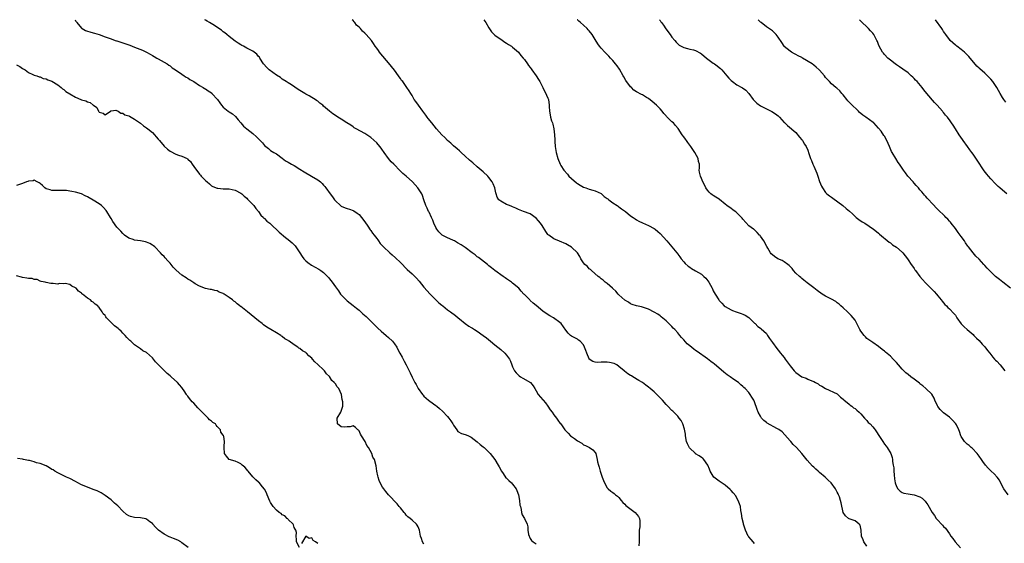
# Model space of a CAD drawing. Units: inches. Extents: x 2583000 to 2586000, y 1509000 to 1512000.
# Drawn here: x 2583964 to 2584298, y 1511823 to 1512000 of the extents above; entities that cross this region are included whole.
import ezdxf

# ---------------------------------------------------------------- set-up
doc = ezdxf.new("R2010")
doc.units = ezdxf.units.IN
doc.header["$MEASUREMENT"] = 0
doc.layers.add('LD25831509_10ft', color=100, linetype='Continuous')

msp = doc.modelspace()

# ---------------------------------------------------------------- linework, layer by layer
at = {"layer": 'LD25831509_10ft'}
for points, elevation in [([(2583982.81, 1512000), (2583983, 1511999.64), (2583983.26, 1511999.26), (2583983.39, 1511999), (2583985, 1511997.13), (2583985.19, 1511997), (2583986.38, 1511996.38), (2583987, 1511996.07), (2583987.85, 1511995.85), (2583989, 1511995.51), (2583989.45, 1511995.45), (2583991.02, 1511995.02), (2583993, 1511994.24), (2583995, 1511993.5), (2583996.41, 1511993), (2583996.86, 1511992.86), (2583997, 1511992.83), (2583999, 1511992.17), (2584001.33, 1511991.33), (2584003, 1511990.69), (2584005.64, 1511989.64), (2584006.96, 1511989), (2584008.29, 1511988.29), (2584009, 1511987.86), (2584009.56, 1511987.56), (2584010.56, 1511987), (2584011, 1511986.72), (2584014.03, 1511985), (2584014.6, 1511984.6), (2584015, 1511984.35), (2584015.73, 1511983.73), (2584016.89, 1511983), (2584019, 1511981.48), (2584019.76, 1511981), (2584020.5, 1511980.5), (2584021, 1511980.24), (2584021.71, 1511979.71), (2584023, 1511979.03), (2584025, 1511977.68), (2584026.17, 1511977), (2584026.64, 1511976.64), (2584027, 1511976.51), (2584027.85, 1511975.85), (2584029, 1511975.16), (2584029.09, 1511975.09), (2584029.2, 1511975), (2584031.04, 1511973), (2584031.82, 1511971.82), (2584032.45, 1511971), (2584033, 1511970.37), (2584034.66, 1511969), (2584035, 1511968.75), (2584036.09, 1511968.09), (2584037.15, 1511967.15), (2584038.1, 1511966.1), (2584039, 1511965.04), (2584039.91, 1511963.91), (2584040.96, 1511963), (2584043, 1511961.4), (2584044.28, 1511960.28), (2584045, 1511959.58), (2584045.3, 1511959.3), (2584046.27, 1511958.27), (2584047, 1511957.34), (2584047.38, 1511957), (2584048.3, 1511956.3), (2584049, 1511955.71), (2584050.13, 1511955), (2584051, 1511954.51), (2584053, 1511953.05), (2584054.15, 1511952.15), (2584055, 1511951.69), (2584056.16, 1511951), (2584057, 1511950.57), (2584059, 1511949.38), (2584060.42, 1511948.42), (2584062.94, 1511947), (2584065, 1511945.67), (2584066, 1511945), (2584066.5, 1511944.5), (2584067, 1511943.9), (2584067.46, 1511943.46), (2584067.81, 1511943), (2584069.18, 1511941), (2584069.99, 1511939.99), (2584070.69, 1511939), (2584071, 1511938.65), (2584072.75, 1511937), (2584073, 1511936.81), (2584074.27, 1511936.26), (2584075, 1511935.99), (2584075.77, 1511935.77), (2584077, 1511935.33), (2584077.21, 1511935.21), (2584078.42, 1511934.42), (2584079, 1511933.92), (2584079.84, 1511933), (2584081, 1511931.44), (2584082, 1511930), (2584082.79, 1511928.79), (2584083, 1511928.52), (2584083.61, 1511927.61), (2584084.12, 1511927), (2584085, 1511925.84), (2584085.34, 1511925.34), (2584085.62, 1511925), (2584086.2, 1511924.2), (2584087.14, 1511923.14), (2584087.28, 1511923), (2584089.39, 1511921), (2584090.25, 1511920.25), (2584091.3, 1511919.3), (2584093, 1511917.66), (2584095.32, 1511915.32), (2584097, 1511913.82), (2584098.42, 1511912.42), (2584099.37, 1511911.37), (2584101, 1511909.34), (2584102.07, 1511908.07), (2584103, 1511907.05), (2584105, 1511905.06), (2584106.08, 1511904.08), (2584107, 1511903.28), (2584107.34, 1511903), (2584109, 1511901.69), (2584109.97, 1511901), (2584111.71, 1511899.71), (2584112.58, 1511899), (2584113, 1511898.63), (2584114.99, 1511896.99), (2584116.16, 1511896.16), (2584117, 1511895.69), (2584117.4, 1511895.4), (2584118.11, 1511895), (2584119, 1511894.47), (2584121.07, 1511893), (2584122.14, 1511892.13), (2584123.49, 1511891), (2584125, 1511889.78), (2584127, 1511888.19), (2584128.35, 1511887), (2584129, 1511886.28), (2584129.93, 1511885), (2584130.31, 1511884.31), (2584130.76, 1511883), (2584131, 1511882.39), (2584131.64, 1511881), (2584132.26, 1511880.26), (2584133, 1511879.48), (2584133.26, 1511879.26), (2584133.66, 1511879), (2584134.51, 1511878.51), (2584137.05, 1511877), (2584137.94, 1511875.94), (2584138.55, 1511875), (2584139, 1511874.16), (2584139.67, 1511873), (2584141.22, 1511871.22), (2584141.37, 1511871), (2584142.12, 1511870.12), (2584143, 1511869.01), (2584143.78, 1511867.78), (2584144.37, 1511867), (2584145, 1511866.11), (2584145.84, 1511865), (2584146.32, 1511864.32), (2584147.18, 1511863.18), (2584147.33, 1511863), (2584148.74, 1511861), (2584149, 1511860.68), (2584149.82, 1511859.82), (2584150.66, 1511859), (2584151.97, 1511858.03), (2584153, 1511857.29), (2584154.43, 1511856.43), (2584155, 1511855.94), (2584155.71, 1511855.71), (2584157.06, 1511855), (2584158.25, 1511854.25), (2584159, 1511853.31), (2584159.18, 1511853), (2584159.72, 1511851), (2584159.83, 1511850.17), (2584160.09, 1511849), (2584160.35, 1511848.35), (2584160.64, 1511847), (2584161, 1511845.94), (2584161.39, 1511845), (2584161.82, 1511843.82), (2584162.2, 1511843), (2584163, 1511841.38), (2584163.34, 1511841), (2584164.26, 1511840.26), (2584165, 1511839.77), (2584165.4, 1511839.4), (2584165.85, 1511839), (2584166.5, 1511838.5), (2584167, 1511838.06), (2584167.74, 1511837), (2584168.35, 1511836.35), (2584169, 1511835.83), (2584169.38, 1511835.38), (2584169.85, 1511835), (2584172.53, 1511833), (2584173.67, 1511831.67), (2584174, 1511831), (2584174.14, 1511830.14), (2584174.11, 1511828.11), (2584173.94, 1511827), (2584173.87, 1511826.13), (2584173.89, 1511825), (2584173.84, 1511823.84), (2584173.87, 1511823), (2584173.73, 1511821.73)], 8770), ([(2584213, 1511822.42), (2584212.49, 1511823), (2584211.85, 1511823.85), (2584211, 1511824.77), (2584210.84, 1511825), (2584209.9, 1511827), (2584209.72, 1511827.72), (2584209.22, 1511829), (2584209.2, 1511829.2), (2584208.76, 1511831), (2584208.59, 1511832.59), (2584208.38, 1511833.62), (2584208.16, 1511835), (2584207.89, 1511835.89), (2584207.47, 1511837), (2584207, 1511837.88), (2584206.58, 1511838.58), (2584205.7, 1511839.7), (2584205, 1511840.48), (2584204.73, 1511840.73), (2584203, 1511842.2), (2584201, 1511843.57), (2584199.23, 1511845), (2584199, 1511845.27), (2584197.98, 1511847), (2584197.71, 1511847.71), (2584197.1, 1511849), (2584195.77, 1511851), (2584195.42, 1511851.42), (2584195, 1511851.6), (2584194.23, 1511852.23), (2584193, 1511852.87), (2584192.93, 1511852.93), (2584190.93, 1511854.93), (2584190.26, 1511856.26), (2584189.96, 1511857), (2584189.59, 1511859), (2584189.56, 1511859.56), (2584189.28, 1511861.28), (2584188.71, 1511863), (2584188.14, 1511864.14), (2584187.49, 1511865), (2584187, 1511865.59), (2584185.63, 1511867), (2584185.3, 1511867.3), (2584185, 1511867.53), (2584183.56, 1511869), (2584183, 1511869.54), (2584181.79, 1511871), (2584181, 1511871.89), (2584179.87, 1511873), (2584179, 1511873.82), (2584177.62, 1511875), (2584177, 1511875.48), (2584176.12, 1511876.12), (2584175.01, 1511877), (2584173.73, 1511877.73), (2584171.72, 1511879), (2584171.25, 1511879.25), (2584171, 1511879.42), (2584170, 1511880), (2584168.91, 1511880.91), (2584168.83, 1511881), (2584167, 1511882.51), (2584166.3, 1511883), (2584165.43, 1511883.43), (2584163.82, 1511883.82), (2584163, 1511883.92), (2584161.9, 1511883.9), (2584161, 1511883.95), (2584159.82, 1511883.82), (2584159, 1511883.92), (2584158.17, 1511884.17), (2584157, 1511884.92), (2584156.94, 1511885), (2584156.9, 1511885.1), (2584156.11, 1511887), (2584155.88, 1511887.88), (2584155.42, 1511889), (2584155, 1511889.76), (2584153.88, 1511891), (2584153.39, 1511891.39), (2584153, 1511891.69), (2584152.13, 1511892.13), (2584151, 1511892.79), (2584150.68, 1511893), (2584149.79, 1511893.79), (2584149, 1511894.74), (2584147.51, 1511897), (2584147, 1511897.42), (2584144.9, 1511899), (2584143.65, 1511899.65), (2584142.37, 1511900.37), (2584141.22, 1511901.22), (2584139, 1511903.13), (2584137.98, 1511903.98), (2584137, 1511904.86), (2584136.81, 1511905), (2584135, 1511906.91), (2584134.88, 1511907), (2584133.97, 1511907.97), (2584133.08, 1511909), (2584131, 1511910.68), (2584130.85, 1511910.85), (2584130.69, 1511911), (2584129, 1511912.15), (2584128.53, 1511912.53), (2584127.87, 1511913), (2584124.97, 1511915), (2584123.86, 1511915.86), (2584123, 1511916.61), (2584122.48, 1511917), (2584119.43, 1511919.43), (2584119, 1511919.68), (2584118.33, 1511920.33), (2584117.37, 1511921), (2584115, 1511922.75), (2584113.64, 1511923.64), (2584112.41, 1511924.41), (2584111.33, 1511925), (2584111, 1511925.16), (2584109.75, 1511925.75), (2584109, 1511926.04), (2584107.17, 1511927), (2584107, 1511927.1), (2584106.06, 1511928.06), (2584105.35, 1511929), (2584105, 1511929.62), (2584104.38, 1511931), (2584104.05, 1511932.05), (2584103.52, 1511933), (2584102.72, 1511934.72), (2584102.52, 1511935), (2584102.11, 1511936.11), (2584101.64, 1511937), (2584100.98, 1511939), (2584100.47, 1511940.47), (2584100.22, 1511941), (2584098.96, 1511943), (2584097.15, 1511945), (2584094.92, 1511947), (2584093.88, 1511947.88), (2584092.87, 1511948.87), (2584090.89, 1511950.89), (2584090.8, 1511951), (2584089.87, 1511951.87), (2584089, 1511953), (2584087.53, 1511955), (2584087.31, 1511955.31), (2584087, 1511955.83), (2584086.46, 1511956.46), (2584086.06, 1511957), (2584085, 1511958.26), (2584083, 1511960.08), (2584081.68, 1511961), (2584081, 1511961.45), (2584078.06, 1511963), (2584077.4, 1511963.4), (2584077, 1511963.69), (2584076.2, 1511964.2), (2584074.85, 1511965), (2584073, 1511966.25), (2584071.8, 1511967), (2584071, 1511967.56), (2584070.08, 1511968.08), (2584069.04, 1511969), (2584067, 1511970.74), (2584066.76, 1511971), (2584065.72, 1511971.72), (2584065, 1511972.35), (2584064.62, 1511972.62), (2584064.17, 1511973), (2584063, 1511973.65), (2584062.15, 1511974.15), (2584061, 1511974.8), (2584060.7, 1511975), (2584059, 1511976.02), (2584058.36, 1511976.36), (2584056.08, 1511977.92), (2584055, 1511978.59), (2584054.29, 1511979), (2584053, 1511979.84), (2584052.35, 1511980.35), (2584051, 1511981.18), (2584048.61, 1511983), (2584047.78, 1511983.78), (2584046.64, 1511985), (2584045.42, 1511987), (2584045.25, 1511987.25), (2584045, 1511987.57), (2584044.35, 1511988.35), (2584043.48, 1511989), (2584043, 1511989.31), (2584041, 1511990.39), (2584039.82, 1511991), (2584039.3, 1511991.3), (2584039, 1511991.51), (2584038.08, 1511992.08), (2584037, 1511992.77), (2584035, 1511994.3), (2584034.19, 1511995), (2584033.56, 1511995.56), (2584033, 1511995.93), (2584032.42, 1511996.42), (2584031.5, 1511997), (2584030.02, 1511998.02), (2584028.31, 1511999), (2584027.54, 1511999.54), (2584027, 1511999.82), (2584026.74, 1512000)], 8780), ([(2584251, 1511821.62), (2584250, 1511823), (2584249.75, 1511823.75), (2584249.25, 1511825), (2584249.03, 1511827.03), (2584248.7, 1511828.7), (2584248.41, 1511829), (2584247, 1511830.18), (2584246.43, 1511830.43), (2584245, 1511830.83), (2584244.78, 1511831), (2584243.82, 1511831.82), (2584243, 1511832.93), (2584242.97, 1511833), (2584242.27, 1511836.27), (2584242.13, 1511837), (2584241.69, 1511838.31), (2584241.44, 1511839), (2584241.29, 1511839.29), (2584241, 1511839.91), (2584240.34, 1511841), (2584238.95, 1511843), (2584237.94, 1511843.94), (2584236.94, 1511845), (2584235, 1511846.59), (2584234.54, 1511847), (2584233.68, 1511847.68), (2584233, 1511848.35), (2584232.64, 1511848.64), (2584230.75, 1511850.75), (2584229.88, 1511851.88), (2584228.94, 1511853), (2584227.14, 1511855), (2584226.06, 1511856.06), (2584225.25, 1511857), (2584225, 1511857.28), (2584223.27, 1511859.27), (2584222.27, 1511860.27), (2584221.16, 1511861.16), (2584220.56, 1511861.44), (2584217.25, 1511863.25), (2584217, 1511863.43), (2584216.13, 1511864.13), (2584215.36, 1511865), (2584215, 1511865.6), (2584214.24, 1511867), (2584213.89, 1511867.89), (2584213, 1511870.47), (2584212.76, 1511871), (2584212.07, 1511872.07), (2584211.53, 1511873), (2584211, 1511873.67), (2584209.77, 1511875), (2584209.36, 1511875.36), (2584209, 1511875.7), (2584208.28, 1511876.28), (2584207.48, 1511877), (2584206.01, 1511878.01), (2584204.67, 1511879), (2584203.67, 1511879.67), (2584202.53, 1511880.53), (2584199.31, 1511883.31), (2584199, 1511883.55), (2584198.16, 1511884.16), (2584197.05, 1511885.05), (2584193.57, 1511887.57), (2584193, 1511887.92), (2584192.35, 1511888.35), (2584191, 1511889.41), (2584190.14, 1511890.14), (2584189, 1511891.47), (2584188.25, 1511892.25), (2584187.72, 1511893), (2584187, 1511893.85), (2584185.92, 1511895), (2584185.46, 1511895.46), (2584185, 1511896.02), (2584184.46, 1511896.46), (2584183.97, 1511897), (2584183, 1511897.98), (2584181.32, 1511899.32), (2584181, 1511899.61), (2584180.16, 1511900.16), (2584179, 1511900.88), (2584177, 1511901.94), (2584175, 1511902.59), (2584174.63, 1511902.63), (2584173, 1511903), (2584171.49, 1511903.49), (2584171, 1511903.69), (2584170.23, 1511904.23), (2584169, 1511904.94), (2584167, 1511906.75), (2584166.76, 1511907), (2584166.01, 1511908.01), (2584165, 1511908.84), (2584164.93, 1511908.93), (2584164.83, 1511909), (2584163, 1511910.54), (2584162.42, 1511911), (2584161.73, 1511911.73), (2584161, 1511912.15), (2584160.61, 1511912.61), (2584160.01, 1511913), (2584157.7, 1511915), (2584157.37, 1511915.37), (2584157, 1511915.58), (2584156.35, 1511916.35), (2584155.51, 1511917), (2584155, 1511917.61), (2584154.13, 1511919), (2584153.74, 1511919.74), (2584152.95, 1511920.95), (2584151, 1511922.85), (2584149.66, 1511923.66), (2584149, 1511923.99), (2584146.9, 1511924.9), (2584145, 1511925.78), (2584143.27, 1511927), (2584143.12, 1511927.12), (2584143, 1511927.25), (2584142.23, 1511928.23), (2584141, 1511930.22), (2584140.45, 1511931), (2584139.83, 1511931.83), (2584139, 1511932.78), (2584137, 1511934.15), (2584134.69, 1511935), (2584133, 1511935.7), (2584132.15, 1511936.15), (2584131, 1511936.6), (2584130.74, 1511936.74), (2584129.94, 1511937), (2584129, 1511937.41), (2584127, 1511938.44), (2584126.33, 1511939), (2584125.82, 1511939.82), (2584125.48, 1511941), (2584125.35, 1511941.35), (2584124.98, 1511943), (2584124.42, 1511944.42), (2584124.12, 1511945), (2584123, 1511946.54), (2584122.59, 1511947), (2584121, 1511948.47), (2584120.4, 1511949), (2584119, 1511950.14), (2584117.5, 1511951.5), (2584117, 1511951.89), (2584116.44, 1511952.44), (2584115, 1511953.69), (2584113.56, 1511955), (2584113.29, 1511955.29), (2584113, 1511955.5), (2584112.26, 1511956.26), (2584111, 1511957.26), (2584110.13, 1511958.13), (2584109, 1511959.09), (2584108.09, 1511960.09), (2584107.1, 1511961), (2584105.28, 1511963), (2584103.63, 1511965), (2584102.47, 1511966.47), (2584102.07, 1511967), (2584101.63, 1511967.63), (2584100.57, 1511969), (2584099.09, 1511971), (2584098.27, 1511972.27), (2584097.71, 1511973), (2584097, 1511974.26), (2584096.51, 1511975), (2584095.94, 1511975.94), (2584095.24, 1511977), (2584093.8, 1511979), (2584093.43, 1511979.43), (2584093, 1511980.05), (2584092.6, 1511980.6), (2584092.34, 1511981), (2584091, 1511982.87), (2584089, 1511985.33), (2584086.43, 1511988.43), (2584085.93, 1511989), (2584085.57, 1511989.57), (2584085, 1511990.35), (2584084.49, 1511991), (2584083.95, 1511991.95), (2584083.17, 1511993), (2584081.46, 1511995), (2584081, 1511995.44), (2584080.16, 1511996.16), (2584079.46, 1511997), (2584079, 1511997.48), (2584078.16, 1511998.16), (2584077.59, 1511999), (2584077.31, 1511999.31), (2584077, 1511999.69), (2584076.66, 1512000)], 8790), ([(2584121.23, 1512000), (2584121.97, 1511999), (2584123, 1511997.22), (2584123.92, 1511995.92), (2584124.74, 1511995), (2584125, 1511994.74), (2584125.79, 1511994.21), (2584127, 1511993.35), (2584128.41, 1511992.41), (2584129, 1511992.09), (2584129.61, 1511991.61), (2584130.63, 1511991), (2584131, 1511990.73), (2584132.97, 1511989), (2584133.83, 1511987.83), (2584134.61, 1511987), (2584135, 1511986.5), (2584136.07, 1511985), (2584136.44, 1511984.44), (2584137, 1511983.76), (2584137.3, 1511983.3), (2584137.55, 1511983), (2584139.02, 1511981), (2584139.75, 1511979.75), (2584140.22, 1511979), (2584141, 1511977.44), (2584141.24, 1511977), (2584141.77, 1511975.77), (2584142.26, 1511975), (2584142.46, 1511974.46), (2584143, 1511973.38), (2584143.15, 1511973), (2584143.43, 1511971), (2584143.43, 1511970.57), (2584143.54, 1511969), (2584143.8, 1511967.8), (2584143.91, 1511967), (2584144.24, 1511965.76), (2584144.49, 1511965), (2584144.64, 1511964.64), (2584145, 1511963), (2584145.25, 1511961), (2584145.32, 1511959.32), (2584145.3, 1511959), (2584145.31, 1511958.69), (2584145.44, 1511957), (2584145.69, 1511955.69), (2584145.8, 1511955), (2584146.32, 1511953), (2584147.14, 1511951), (2584147.37, 1511950.63), (2584148.4, 1511949), (2584149.61, 1511947.61), (2584150.11, 1511947), (2584151, 1511946.14), (2584152.68, 1511944.68), (2584153, 1511944.45), (2584153.9, 1511943.9), (2584155, 1511943.27), (2584155.81, 1511943), (2584157, 1511942.56), (2584158.24, 1511942.24), (2584159, 1511942), (2584161, 1511941.05), (2584161.08, 1511941), (2584162.08, 1511940.08), (2584163, 1511939.45), (2584163.26, 1511939.26), (2584163.63, 1511939), (2584165, 1511937.96), (2584166.49, 1511937), (2584166.76, 1511936.76), (2584167, 1511936.6), (2584167.92, 1511935.92), (2584169.27, 1511935), (2584171, 1511933.57), (2584171.83, 1511933), (2584172.49, 1511932.49), (2584173, 1511932.16), (2584173.74, 1511931.74), (2584175, 1511931.11), (2584177, 1511930.29), (2584179, 1511929.28), (2584179.35, 1511929), (2584180.25, 1511928.25), (2584181, 1511927.58), (2584183.28, 1511925), (2584185.01, 1511923), (2584186.67, 1511921), (2584186.82, 1511920.82), (2584187, 1511920.53), (2584187.67, 1511919.67), (2584188.16, 1511919), (2584189, 1511917.91), (2584189.42, 1511917.42), (2584190.45, 1511916.45), (2584191, 1511916.08), (2584191.63, 1511915.63), (2584193, 1511914.9), (2584195, 1511913.7), (2584195.85, 1511913), (2584196.44, 1511912.44), (2584197.47, 1511911), (2584198.05, 1511910.05), (2584198.56, 1511909), (2584198.73, 1511908.73), (2584199, 1511908.12), (2584199.61, 1511907), (2584200.87, 1511905), (2584201, 1511904.84), (2584201.92, 1511903.92), (2584202.72, 1511903), (2584203, 1511902.78), (2584205, 1511901.65), (2584205.45, 1511901.45), (2584206.79, 1511901), (2584208.46, 1511900.47), (2584209, 1511900.23), (2584209.81, 1511899.81), (2584211, 1511899.03), (2584213, 1511897.11), (2584213.14, 1511897), (2584214.06, 1511896.06), (2584215, 1511895.46), (2584215.22, 1511895.22), (2584217, 1511893.59), (2584217.33, 1511893), (2584217.99, 1511891.99), (2584218.7, 1511891), (2584219, 1511890.63), (2584220.52, 1511888.52), (2584221, 1511887.97), (2584221.81, 1511887), (2584222.32, 1511886.32), (2584223, 1511885.46), (2584223.39, 1511885), (2584225, 1511882.69), (2584226.39, 1511881), (2584227, 1511880.4), (2584229, 1511878.98), (2584230.47, 1511878.47), (2584231, 1511878.21), (2584232.41, 1511877.59), (2584233, 1511877.4), (2584233.65, 1511877), (2584234.54, 1511876.54), (2584235, 1511876.19), (2584235.78, 1511875.78), (2584237, 1511874.97), (2584241, 1511873.17), (2584241.23, 1511873), (2584242.1, 1511872.1), (2584243, 1511871.44), (2584243.19, 1511871.19), (2584245, 1511869.68), (2584245.35, 1511869.35), (2584245.88, 1511869), (2584246.51, 1511868.51), (2584247, 1511868.18), (2584247.62, 1511867.62), (2584248.42, 1511867), (2584249, 1511866.4), (2584250.24, 1511865), (2584250.56, 1511864.56), (2584251, 1511864.15), (2584251.51, 1511863.51), (2584252.11, 1511863), (2584253, 1511862.06), (2584253.46, 1511861.46), (2584253.85, 1511861), (2584254.33, 1511860.33), (2584255.07, 1511859.07), (2584256.38, 1511857), (2584257, 1511856.11), (2584257.51, 1511855.51), (2584257.89, 1511855), (2584259.09, 1511853), (2584259.61, 1511851.61), (2584259.68, 1511851), (2584259.71, 1511850.29), (2584259.98, 1511849), (2584260.14, 1511848.14), (2584260.18, 1511847), (2584260.24, 1511845.76), (2584260.39, 1511844.39), (2584260.6, 1511843), (2584261, 1511841.84), (2584261.5, 1511841), (2584262.25, 1511840.25), (2584263, 1511839.8), (2584263.58, 1511839.58), (2584265, 1511839.28), (2584267.01, 1511839.02), (2584269, 1511838.29), (2584269.79, 1511837.79), (2584270.79, 1511836.79), (2584271, 1511836.47), (2584271.62, 1511835.62), (2584273.13, 1511833), (2584273.94, 1511831.94), (2584274.49, 1511831), (2584275, 1511830.35), (2584276.25, 1511829), (2584276.64, 1511828.64), (2584277, 1511828.21), (2584277.63, 1511827.63), (2584279, 1511825.78), (2584279.5, 1511825), (2584280.14, 1511824.14), (2584280.94, 1511823), (2584282.78, 1511821)], 8800), ([(2584298.87, 1511839), (2584297.41, 1511841), (2584297, 1511841.74), (2584295.91, 1511843.91), (2584295.12, 1511845), (2584294.12, 1511846.12), (2584293.16, 1511847), (2584292.06, 1511848.06), (2584291.21, 1511849), (2584290.24, 1511850.24), (2584289.8, 1511851), (2584289, 1511852.12), (2584288.4, 1511853), (2584286.73, 1511854.73), (2584286.38, 1511855), (2584285.66, 1511855.66), (2584285, 1511856.11), (2584284.57, 1511856.57), (2584284.11, 1511857), (2584283, 1511858.71), (2584282.84, 1511859), (2584282.43, 1511860.43), (2584282.2, 1511861), (2584281.32, 1511862.68), (2584281.17, 1511863), (2584281.1, 1511863.1), (2584281, 1511863.19), (2584280.18, 1511864.18), (2584279.32, 1511865), (2584279, 1511865.26), (2584277, 1511866.78), (2584276.73, 1511867), (2584275.86, 1511867.86), (2584275, 1511868.94), (2584274.92, 1511869.08), (2584274.04, 1511871), (2584273.77, 1511871.77), (2584273, 1511873.03), (2584271.04, 1511875.04), (2584269.96, 1511875.96), (2584269, 1511876.6), (2584268.79, 1511876.79), (2584267, 1511878.19), (2584265.93, 1511879), (2584265, 1511879.73), (2584264.27, 1511880.27), (2584263.51, 1511881), (2584263, 1511881.53), (2584261.7, 1511883), (2584261, 1511883.86), (2584259.96, 1511885), (2584259, 1511885.99), (2584257.37, 1511887.37), (2584257, 1511887.7), (2584256.25, 1511888.25), (2584255, 1511889.24), (2584253, 1511890.55), (2584252.39, 1511891), (2584251, 1511891.94), (2584250.5, 1511892.5), (2584250.08, 1511893), (2584249, 1511894.44), (2584248.68, 1511895), (2584247.65, 1511897), (2584247, 1511898.14), (2584246.36, 1511899), (2584245.75, 1511899.75), (2584245, 1511900.48), (2584244.73, 1511900.73), (2584244.42, 1511901), (2584243, 1511902.32), (2584242.23, 1511903), (2584241.6, 1511903.6), (2584241, 1511904.03), (2584240.47, 1511904.47), (2584239, 1511905.3), (2584237, 1511906.32), (2584235.84, 1511907), (2584234.17, 1511908.17), (2584233, 1511909.1), (2584230.78, 1511910.78), (2584229.69, 1511911.69), (2584229, 1511912.23), (2584228.61, 1511912.61), (2584228.18, 1511913), (2584227, 1511914.13), (2584226.17, 1511915), (2584225.66, 1511915.66), (2584225, 1511916.32), (2584224.69, 1511916.69), (2584224.24, 1511917), (2584223, 1511917.99), (2584222.38, 1511918.38), (2584220.84, 1511919), (2584219.71, 1511919.71), (2584219, 1511920.26), (2584218.63, 1511920.63), (2584218.35, 1511921), (2584217.42, 1511922.58), (2584217.09, 1511923.09), (2584216.08, 1511925), (2584215, 1511926.67), (2584214.86, 1511926.86), (2584214.7, 1511927), (2584213.88, 1511927.88), (2584213, 1511928.75), (2584212.85, 1511928.85), (2584212.59, 1511929), (2584211, 1511930.15), (2584209, 1511932.4), (2584208.78, 1511932.78), (2584208.58, 1511933), (2584206.79, 1511934.79), (2584206.44, 1511935), (2584205.59, 1511935.59), (2584205, 1511935.98), (2584203.57, 1511937), (2584203, 1511937.51), (2584201.09, 1511939.09), (2584201, 1511939.19), (2584199.89, 1511939.89), (2584199, 1511940.42), (2584198.67, 1511940.67), (2584198.17, 1511941), (2584197.58, 1511941.58), (2584197, 1511942.22), (2584196.47, 1511943), (2584196.05, 1511944.05), (2584195.51, 1511945), (2584195, 1511946.21), (2584194.63, 1511947), (2584194.37, 1511948.37), (2584194.23, 1511949), (2584194.35, 1511949.65), (2584194.32, 1511951), (2584193.96, 1511951.96), (2584193.88, 1511953), (2584192.79, 1511955), (2584191.34, 1511957), (2584190.39, 1511958.39), (2584189.92, 1511959), (2584189.55, 1511959.55), (2584189, 1511960.27), (2584188.48, 1511961), (2584187.09, 1511963.09), (2584186.19, 1511964.19), (2584185.47, 1511965), (2584185, 1511965.42), (2584183.43, 1511967), (2584183.2, 1511967.2), (2584183, 1511967.43), (2584182.23, 1511968.23), (2584181.66, 1511969), (2584181, 1511969.75), (2584179.73, 1511971), (2584178.28, 1511972.28), (2584177, 1511973.26), (2584176.38, 1511973.62), (2584175, 1511974.48), (2584174.65, 1511974.65), (2584173, 1511975.54), (2584172.12, 1511976.12), (2584171.24, 1511977), (2584171, 1511977.21), (2584169.4, 1511979.4), (2584168.66, 1511980.66), (2584168.5, 1511981), (2584167.22, 1511983.22), (2584166.39, 1511984.39), (2584165.92, 1511985), (2584165, 1511986.13), (2584164.18, 1511987), (2584163.63, 1511987.63), (2584163, 1511988.25), (2584162.22, 1511989), (2584161, 1511990.32), (2584160.45, 1511991), (2584159.87, 1511991.87), (2584159, 1511993.33), (2584157.97, 1511995), (2584157, 1511996.18), (2584156.59, 1511996.59), (2584156.24, 1511997), (2584155, 1511998.18), (2584154.05, 1511999), (2584153.47, 1511999.47), (2584153, 1511999.93), (2584152.9, 1512000)], 8810), ([(2584180.78, 1512000), (2584181, 1511999.67), (2584181.28, 1511999.28), (2584181.42, 1511999), (2584182.1, 1511998.1), (2584182.92, 1511996.92), (2584184.44, 1511995), (2584185, 1511994.13), (2584185.95, 1511993), (2584186.38, 1511992.38), (2584187, 1511991.76), (2584187.41, 1511991.41), (2584188.15, 1511991), (2584189, 1511990.56), (2584190.21, 1511990.21), (2584191, 1511990.05), (2584192.27, 1511989.73), (2584193, 1511989.56), (2584194.65, 1511988.65), (2584195, 1511988.43), (2584196.68, 1511987), (2584199, 1511985.29), (2584199.43, 1511985), (2584200.34, 1511984.34), (2584201, 1511983.76), (2584201.43, 1511983.43), (2584201.85, 1511983), (2584203, 1511981.62), (2584203.57, 1511981), (2584204.22, 1511980.22), (2584205, 1511979.44), (2584205.53, 1511979), (2584207, 1511977.91), (2584208.63, 1511977), (2584208.88, 1511976.88), (2584210.06, 1511976.07), (2584211, 1511974.98), (2584212.45, 1511973), (2584212.7, 1511972.7), (2584213.73, 1511971.73), (2584215, 1511970.82), (2584217, 1511969.77), (2584218.88, 1511968.88), (2584220.08, 1511968.07), (2584221, 1511967.36), (2584221.43, 1511967), (2584223, 1511965.21), (2584223.23, 1511965), (2584224.11, 1511964.11), (2584227, 1511961.76), (2584228.2, 1511960.2), (2584229, 1511959.28), (2584229.19, 1511959), (2584229.85, 1511957.85), (2584230.43, 1511957), (2584231, 1511955.77), (2584231.4, 1511954.6), (2584231.91, 1511953), (2584232.23, 1511952.23), (2584232.72, 1511951), (2584233, 1511950.39), (2584234.02, 1511948.02), (2584234.38, 1511947), (2584235, 1511945.14), (2584235.63, 1511943.63), (2584235.96, 1511943), (2584237, 1511941.42), (2584237.47, 1511941), (2584238.34, 1511940.34), (2584239, 1511939.85), (2584239.51, 1511939.51), (2584242.87, 1511937), (2584244.06, 1511936.06), (2584245.12, 1511935.12), (2584246.16, 1511934.16), (2584247, 1511933.34), (2584247.41, 1511933), (2584248.31, 1511932.31), (2584249.48, 1511931.48), (2584250.3, 1511931), (2584253.31, 1511929), (2584254.23, 1511928.23), (2584255, 1511927.63), (2584255.33, 1511927.33), (2584258.58, 1511924.58), (2584259, 1511924.39), (2584259.7, 1511923.7), (2584261, 1511922.94), (2584263, 1511921.22), (2584263.2, 1511921), (2584263.96, 1511919.96), (2584264.73, 1511919), (2584265, 1511918.64), (2584266.06, 1511917), (2584266.42, 1511916.42), (2584267, 1511915.65), (2584267.27, 1511915.27), (2584267.49, 1511915), (2584268.98, 1511912.98), (2584269.89, 1511911.89), (2584270.85, 1511910.85), (2584272.71, 1511909), (2584273.83, 1511907.83), (2584274.56, 1511907), (2584275, 1511906.45), (2584276.22, 1511905), (2584276.55, 1511904.55), (2584277.48, 1511903.48), (2584277.99, 1511903), (2584278.48, 1511902.48), (2584279, 1511902.03), (2584280.47, 1511900.47), (2584281, 1511899.81), (2584281.53, 1511899), (2584283, 1511896.9), (2584283.93, 1511895.93), (2584285, 1511894.96), (2584287, 1511893.28), (2584287.29, 1511893), (2584288.12, 1511892.12), (2584289, 1511891.31), (2584290.08, 1511890.08), (2584291, 1511889.12), (2584291.92, 1511887.92), (2584292.67, 1511887), (2584293.67, 1511885.67), (2584294.28, 1511885), (2584294.61, 1511884.61), (2584295, 1511884.22), (2584296.13, 1511883), (2584297, 1511882.04), (2584297.72, 1511881)], 8820), ([(2584299.7, 1511909), (2584297.11, 1511911), (2584295.91, 1511911.91), (2584294.59, 1511913), (2584292.51, 1511915), (2584291.76, 1511915.76), (2584291, 1511916.68), (2584290.66, 1511917), (2584289, 1511918.82), (2584287.9, 1511919.9), (2584286.99, 1511920.99), (2584285.41, 1511923), (2584285.22, 1511923.22), (2584284.39, 1511924.39), (2584284.07, 1511925), (2584283, 1511926.5), (2584282.63, 1511927), (2584281.91, 1511927.91), (2584281, 1511929.21), (2584279.57, 1511931), (2584279.33, 1511931.33), (2584279, 1511931.72), (2584278.39, 1511932.39), (2584277.74, 1511933), (2584277.38, 1511933.38), (2584275, 1511935.67), (2584273, 1511937.77), (2584271.97, 1511939), (2584271.48, 1511939.48), (2584271, 1511940.08), (2584270.57, 1511940.57), (2584270.25, 1511941), (2584269.61, 1511941.61), (2584269, 1511942.38), (2584268.48, 1511943), (2584267.75, 1511943.75), (2584267, 1511944.64), (2584266.66, 1511945), (2584264.89, 1511947), (2584264.06, 1511948.06), (2584263.39, 1511949), (2584262.09, 1511951), (2584261.65, 1511951.65), (2584260.78, 1511953), (2584259.57, 1511955), (2584259.36, 1511955.36), (2584258.63, 1511957), (2584257.76, 1511959), (2584257, 1511960.47), (2584256.8, 1511960.8), (2584255.81, 1511962.19), (2584255, 1511963.28), (2584253.42, 1511965), (2584253.2, 1511965.2), (2584250.65, 1511967), (2584249.64, 1511967.64), (2584249, 1511968.25), (2584248.55, 1511968.55), (2584248.15, 1511969), (2584245.53, 1511971.53), (2584244.55, 1511972.55), (2584244.21, 1511973), (2584243, 1511974.5), (2584242.56, 1511975), (2584241.86, 1511975.86), (2584240.81, 1511976.81), (2584240.53, 1511977), (2584239, 1511978.28), (2584238.34, 1511979), (2584237.68, 1511979.68), (2584237, 1511980.45), (2584236.61, 1511981), (2584235, 1511982.86), (2584234.87, 1511983), (2584233.89, 1511983.89), (2584233, 1511984.62), (2584232.48, 1511985), (2584229.26, 1511987), (2584229, 1511987.15), (2584227.77, 1511987.77), (2584227, 1511988.22), (2584226.45, 1511988.45), (2584225.44, 1511989), (2584225, 1511989.28), (2584223, 1511990.94), (2584222.95, 1511991), (2584222.23, 1511992.23), (2584221, 1511994.11), (2584220.26, 1511995), (2584219.65, 1511995.65), (2584219, 1511996.2), (2584217, 1511997.6), (2584215.22, 1511999), (2584215, 1511999.19), (2584214.22, 1512000)], 8830), ([(2584298.45, 1511941), (2584297, 1511942.25), (2584296.09, 1511943), (2584295.48, 1511943.48), (2584295, 1511943.94), (2584294.43, 1511944.43), (2584293, 1511946.02), (2584292.16, 1511947), (2584291.64, 1511947.64), (2584290.78, 1511948.78), (2584288.41, 1511952.41), (2584287, 1511954.39), (2584286.55, 1511955), (2584285.91, 1511955.91), (2584285.08, 1511957), (2584283.68, 1511959), (2584283.42, 1511959.42), (2584282.33, 1511961), (2584281, 1511963.04), (2584280.2, 1511964.2), (2584279.71, 1511965), (2584279, 1511966.03), (2584278.58, 1511966.58), (2584278.3, 1511967), (2584277.67, 1511967.67), (2584277, 1511968.52), (2584276.77, 1511968.77), (2584276.61, 1511969), (2584274.8, 1511971), (2584273.92, 1511971.92), (2584271.3, 1511975), (2584270.27, 1511976.27), (2584269.75, 1511977), (2584268.03, 1511979), (2584267.51, 1511979.51), (2584267, 1511980.12), (2584266.53, 1511980.53), (2584266.06, 1511981), (2584265, 1511981.95), (2584263.22, 1511983.22), (2584262.04, 1511984.04), (2584261, 1511984.72), (2584260.59, 1511985), (2584259, 1511986.24), (2584258.11, 1511987), (2584257, 1511988.2), (2584256.65, 1511988.65), (2584256.36, 1511989), (2584255.23, 1511991), (2584255, 1511991.57), (2584254.6, 1511992.6), (2584254.42, 1511993), (2584253.32, 1511995), (2584253, 1511995.42), (2584252.27, 1511996.27), (2584251.59, 1511997), (2584251, 1511997.58), (2584249.48, 1511999), (2584249.22, 1511999.22), (2584249, 1511999.49), (2584248.53, 1512000)], 8840), ([(2584298.07, 1511972.07), (2584297.39, 1511973), (2584297, 1511973.58), (2584296.14, 1511975), (2584295, 1511977.01), (2584293.64, 1511979), (2584293, 1511979.88), (2584292.46, 1511980.46), (2584291.91, 1511981), (2584291, 1511981.93), (2584289.29, 1511983.29), (2584289, 1511983.6), (2584288.27, 1511984.27), (2584285.57, 1511987.57), (2584285, 1511988.14), (2584284.59, 1511988.59), (2584284.09, 1511989), (2584283, 1511989.84), (2584281.45, 1511991), (2584281.21, 1511991.21), (2584281, 1511991.35), (2584280.18, 1511992.18), (2584279.26, 1511993), (2584279, 1511993.32), (2584277.76, 1511995), (2584277.47, 1511995.47), (2584277, 1511996.05), (2584276.64, 1511996.64), (2584276.36, 1511997), (2584274.24, 1512000)], 8850), ([(2583963, 1511984.69), (2583964.1, 1511984.1), (2583965, 1511983.48), (2583965.91, 1511983), (2583966.52, 1511982.52), (2583967, 1511982.08), (2583968.54, 1511981.46), (2583969, 1511981.21), (2583969.87, 1511981), (2583970.61, 1511980.61), (2583971, 1511980.61), (2583972.02, 1511980.02), (2583973, 1511979.95), (2583973.59, 1511979.59), (2583975, 1511979.18), (2583977, 1511977.87), (2583978.06, 1511977), (2583978.56, 1511976.56), (2583979, 1511976.33), (2583979.71, 1511975.71), (2583981, 1511974.92), (2583983, 1511973.77), (2583984.79, 1511973), (2583985, 1511972.89), (2583986.48, 1511972.48), (2583987, 1511972.15), (2583987.98, 1511971.98), (2583989, 1511971.04), (2583989.03, 1511971.03), (2583989.07, 1511971), (2583990.2, 1511970.2), (2583990.77, 1511969), (2583990.88, 1511968.88), (2583991, 1511968.68), (2583992.33, 1511968.33), (2583993, 1511967.74), (2583994.79, 1511969), (2583994.89, 1511969.11), (2583995, 1511969.11), (2583996.62, 1511969.38), (2583997.39, 1511969), (2583998.27, 1511968.27), (2583999, 1511968.34), (2583999.73, 1511967.73), (2584001, 1511967.42), (2584001.25, 1511967.25), (2584001.8, 1511967), (2584003, 1511966.3), (2584005, 1511964.93), (2584006.02, 1511964.02), (2584007, 1511963.36), (2584007.42, 1511963), (2584009, 1511961.72), (2584009.67, 1511961), (2584010.27, 1511960.27), (2584011, 1511959.53), (2584011.4, 1511959), (2584013, 1511957.17), (2584014.1, 1511956.1), (2584015, 1511955.47), (2584017, 1511954.46), (2584017.86, 1511954.14), (2584019, 1511953.8), (2584020.74, 1511953), (2584020.9, 1511952.9), (2584021, 1511952.78), (2584021.89, 1511951.89), (2584022.51, 1511951), (2584023, 1511950.2), (2584023.92, 1511949), (2584024.41, 1511948.41), (2584025, 1511947.66), (2584025.32, 1511947.32), (2584025.58, 1511947), (2584027, 1511945.47), (2584027.52, 1511945), (2584028.33, 1511944.33), (2584029, 1511943.74), (2584029.49, 1511943.49), (2584031, 1511942.85), (2584031.15, 1511942.85), (2584033, 1511942.7), (2584033.28, 1511942.72), (2584035, 1511942.62), (2584037, 1511942.21), (2584039, 1511941.22), (2584039.26, 1511941), (2584040.14, 1511940.14), (2584041, 1511939.46), (2584041.21, 1511939.21), (2584041.45, 1511939), (2584043.38, 1511937), (2584044.04, 1511936.04), (2584044.98, 1511935), (2584045.78, 1511933.78), (2584046.61, 1511933), (2584046.77, 1511932.77), (2584047, 1511932.57), (2584047.76, 1511931.76), (2584048.75, 1511931), (2584049, 1511930.78), (2584049.91, 1511929.91), (2584051, 1511928.92), (2584051.98, 1511927.98), (2584054.13, 1511926.13), (2584055, 1511925.48), (2584056.32, 1511924.32), (2584057, 1511923.69), (2584057.34, 1511923.34), (2584057.6, 1511923), (2584058.96, 1511921), (2584059.76, 1511919.76), (2584060.34, 1511919), (2584061, 1511918.32), (2584061.7, 1511917.7), (2584062.86, 1511916.86), (2584064.11, 1511916.11), (2584065.4, 1511915.4), (2584066.01, 1511915), (2584067, 1511914.31), (2584068.31, 1511913), (2584068.64, 1511912.64), (2584069, 1511912.2), (2584069.94, 1511911), (2584071, 1511909.48), (2584072.06, 1511908.06), (2584072.78, 1511907), (2584073, 1511906.71), (2584074.63, 1511905), (2584075, 1511904.67), (2584075.95, 1511903.95), (2584077, 1511903.18), (2584078.2, 1511902.2), (2584079, 1511901.57), (2584080.33, 1511900.33), (2584081.38, 1511899.38), (2584085.42, 1511895.42), (2584086.47, 1511894.47), (2584088.21, 1511893), (2584089, 1511892.28), (2584090.29, 1511891), (2584091, 1511890.1), (2584091.78, 1511889), (2584092.19, 1511888.19), (2584092.87, 1511887), (2584093.61, 1511885.61), (2584094.32, 1511884.32), (2584095, 1511883), (2584096.34, 1511880.34), (2584097, 1511878.82), (2584097.95, 1511877), (2584098.34, 1511876.34), (2584099, 1511875.05), (2584100.47, 1511873), (2584100.74, 1511872.74), (2584101, 1511872.46), (2584102.58, 1511871), (2584103, 1511870.73), (2584105, 1511869.27), (2584105.32, 1511869), (2584106.27, 1511868.27), (2584107.31, 1511867.31), (2584109, 1511865.49), (2584109.42, 1511865), (2584110.07, 1511864.07), (2584110.79, 1511863), (2584111, 1511862.54), (2584112.1, 1511861), (2584112.43, 1511860.43), (2584113.7, 1511859.7), (2584115, 1511859.44), (2584115.29, 1511859.29), (2584116.03, 1511859), (2584117, 1511858.51), (2584119, 1511856.91), (2584119.98, 1511855.98), (2584121, 1511855.28), (2584121.35, 1511855), (2584123, 1511853.46), (2584123.4, 1511853), (2584125, 1511850.99), (2584126.16, 1511849), (2584126.46, 1511848.46), (2584127.21, 1511847), (2584127.78, 1511846.22), (2584128.78, 1511844.78), (2584129, 1511844.59), (2584129.78, 1511843.78), (2584130.66, 1511843), (2584131, 1511842.61), (2584132.2, 1511841), (2584132.46, 1511840.46), (2584133.04, 1511839), (2584133.38, 1511837), (2584133.52, 1511835.52), (2584133.64, 1511835), (2584133.95, 1511834.05), (2584134.09, 1511833), (2584134.24, 1511832.24), (2584135.04, 1511831), (2584135.91, 1511829), (2584136.18, 1511828.18), (2584136.23, 1511827), (2584136.45, 1511825.55), (2584136.59, 1511825), (2584136.71, 1511824.71), (2584137, 1511824.2), (2584137.47, 1511823.47), (2584138.03, 1511823), (2584139, 1511822.35)], 8760), ([(2584101, 1511822.21), (2584100.5, 1511823), (2584100.14, 1511824.14), (2584099.85, 1511825), (2584099.43, 1511827), (2584099, 1511828.12), (2584098.7, 1511828.7), (2584098.45, 1511829), (2584097, 1511830.42), (2584096.28, 1511831), (2584095.53, 1511831.53), (2584095, 1511832.11), (2584094.59, 1511832.59), (2584094.29, 1511833), (2584093, 1511834.59), (2584092.64, 1511835), (2584091.88, 1511835.88), (2584088.98, 1511839), (2584088.08, 1511840.08), (2584087.35, 1511841), (2584087, 1511841.52), (2584086.18, 1511843), (2584085.85, 1511843.85), (2584085.43, 1511845), (2584085.37, 1511845.36), (2584084.99, 1511847), (2584084.8, 1511848.79), (2584084.22, 1511851), (2584083.73, 1511851.73), (2584083.32, 1511853), (2584082.18, 1511855), (2584081.66, 1511855.66), (2584081.08, 1511857), (2584079.89, 1511859), (2584079.54, 1511859.54), (2584079, 1511860.69), (2584078.85, 1511860.85), (2584078.65, 1511861), (2584077.79, 1511861.79), (2584077, 1511862.31), (2584075.98, 1511862.02), (2584075, 1511862), (2584074.05, 1511861.95), (2584073, 1511861.98), (2584071.69, 1511863), (2584071.59, 1511865), (2584072.89, 1511867), (2584073, 1511867.3), (2584073.56, 1511869), (2584073.47, 1511870.53), (2584073.29, 1511871.29), (2584073.05, 1511873), (2584072.2, 1511875), (2584071.61, 1511875.61), (2584071, 1511876.56), (2584070.76, 1511876.76), (2584070.61, 1511877), (2584069.76, 1511877.76), (2584069, 1511879.02), (2584068, 1511880), (2584067.3, 1511881), (2584067, 1511881.3), (2584065, 1511883.17), (2584063.99, 1511883.99), (2584063.23, 1511885), (2584063, 1511885.26), (2584062.04, 1511886.04), (2584061.2, 1511887), (2584061, 1511887.18), (2584059.82, 1511887.82), (2584059, 1511888.53), (2584058.66, 1511888.66), (2584058.29, 1511889), (2584057, 1511889.8), (2584055.39, 1511891), (2584055.14, 1511891.14), (2584055, 1511891.26), (2584053.88, 1511891.88), (2584053, 1511892.64), (2584052.78, 1511892.78), (2584052.51, 1511893), (2584051, 1511893.87), (2584049.17, 1511895), (2584047.76, 1511895.76), (2584046.62, 1511896.62), (2584046.2, 1511897), (2584045, 1511897.92), (2584043.75, 1511899), (2584041.24, 1511901), (2584039, 1511902.74), (2584038.84, 1511902.84), (2584038.67, 1511903), (2584037.71, 1511903.7), (2584037, 1511904.35), (2584036.59, 1511904.59), (2584036.17, 1511905), (2584035, 1511905.9), (2584033.36, 1511907), (2584033.13, 1511907.13), (2584033, 1511907.23), (2584031.67, 1511907.67), (2584031, 1511908.1), (2584030.19, 1511908.19), (2584029, 1511908.55), (2584028.61, 1511908.61), (2584027, 1511908.91), (2584025, 1511909.65), (2584023.55, 1511910.45), (2584023, 1511910.78), (2584021.69, 1511911.69), (2584021, 1511912.07), (2584020.47, 1511912.47), (2584019, 1511913.43), (2584017.08, 1511915.08), (2584016.08, 1511916.08), (2584015.34, 1511917), (2584015, 1511917.44), (2584014.23, 1511918.23), (2584013.32, 1511919.32), (2584013, 1511919.71), (2584012.34, 1511920.34), (2584011.8, 1511921), (2584009.79, 1511923), (2584009.34, 1511923.34), (2584009, 1511923.59), (2584008.1, 1511924.1), (2584007, 1511924.6), (2584006.68, 1511924.68), (2584004.97, 1511925.03), (2584003, 1511925.28), (2584002.49, 1511925.51), (2584001, 1511925.93), (2583999.58, 1511927), (2583999.26, 1511927.26), (2583999, 1511927.52), (2583998.31, 1511928.31), (2583997.68, 1511929), (2583997, 1511929.68), (2583995.6, 1511931.6), (2583995, 1511932.57), (2583994.77, 1511933), (2583993.6, 1511935), (2583993.34, 1511935.34), (2583992.4, 1511936.4), (2583991.76, 1511937), (2583991, 1511937.56), (2583989, 1511938.88), (2583987.63, 1511939.63), (2583987, 1511939.99), (2583986.27, 1511940.27), (2583985, 1511940.96), (2583983, 1511941.56), (2583981.72, 1511941.72), (2583981, 1511941.92), (2583979.94, 1511942.06), (2583979, 1511942.11), (2583977.91, 1511942.09), (2583977, 1511942.11), (2583975.91, 1511942.09), (2583975, 1511942.16), (2583974.38, 1511942.38), (2583973, 1511942.73), (2583972.53, 1511943), (2583971.83, 1511943.83), (2583971, 1511944.43), (2583970.7, 1511944.7), (2583969.99, 1511945), (2583969, 1511945.56), (2583968.58, 1511945.42), (2583967, 1511945.3), (2583966.79, 1511945.21), (2583966.41, 1511945), (2583965, 1511944.47), (2583963, 1511943.84)], 8750), ([(2584058.85, 1511821.14), (2584057.78, 1511823), (2584057.83, 1511823.83), (2584057.76, 1511825), (2584057.82, 1511826.18), (2584057.64, 1511827), (2584057.36, 1511827.36), (2584057, 1511827.95), (2584056.78, 1511828.78), (2584056.65, 1511829), (2584055, 1511830.63), (2584054.85, 1511830.85), (2584054.66, 1511831), (2584053.84, 1511831.84), (2584053, 1511832.23), (2584052.6, 1511832.6), (2584052, 1511833), (2584051, 1511833.82), (2584049.92, 1511835), (2584049, 1511836.37), (2584048.79, 1511836.79), (2584047.9, 1511839), (2584047.68, 1511839.68), (2584046.94, 1511840.94), (2584046.32, 1511841.68), (2584045.14, 1511843.14), (2584045, 1511843.25), (2584044.1, 1511844.1), (2584043, 1511845.08), (2584041.41, 1511847), (2584041.23, 1511847.23), (2584041, 1511847.56), (2584040.31, 1511848.31), (2584039.46, 1511849), (2584039, 1511849.46), (2584038.11, 1511849.89), (2584037, 1511850.4), (2584034.98, 1511851), (2584034.12, 1511852.12), (2584033.46, 1511853), (2584033.32, 1511855), (2584033.36, 1511855.36), (2584033.42, 1511857), (2584033.22, 1511858.78), (2584033.14, 1511859), (2584033.07, 1511859.07), (2584033, 1511859.23), (2584032.22, 1511860.22), (2584032.13, 1511861), (2584031, 1511862.17), (2584030.57, 1511862.57), (2584030.33, 1511863), (2584029.52, 1511863.52), (2584029, 1511863.98), (2584028.41, 1511864.41), (2584027.93, 1511865), (2584027, 1511865.81), (2584025.85, 1511867), (2584025.45, 1511867.45), (2584024.45, 1511868.45), (2584023, 1511870.05), (2584022.51, 1511870.51), (2584021.58, 1511871.58), (2584021, 1511872.39), (2584020.71, 1511872.71), (2584020.54, 1511873), (2584019.76, 1511874.24), (2584019.26, 1511875), (2584019, 1511875.32), (2584018.2, 1511876.2), (2584017.56, 1511877), (2584015.37, 1511879), (2584015.16, 1511879.16), (2584015, 1511879.32), (2584014.04, 1511880.04), (2584013.1, 1511881), (2584011.03, 1511883.03), (2584010.04, 1511884.04), (2584009.33, 1511885), (2584009, 1511885.38), (2584007, 1511887.16), (2584005.81, 1511887.81), (2584005, 1511888.42), (2584004.62, 1511888.62), (2584003, 1511889.81), (2584001.72, 1511891), (2584001.32, 1511891.32), (2584000.31, 1511892.31), (2583999.76, 1511893), (2583999, 1511893.79), (2583998.39, 1511894.39), (2583997.81, 1511895), (2583997.39, 1511895.39), (2583997, 1511895.7), (2583996.23, 1511896.23), (2583995, 1511897.38), (2583993.49, 1511899), (2583993.27, 1511899.27), (2583993, 1511899.71), (2583992.36, 1511900.36), (2583992.02, 1511901), (2583991, 1511902.43), (2583990.68, 1511902.68), (2583990.49, 1511903), (2583989.64, 1511903.64), (2583989, 1511904.28), (2583988.54, 1511904.54), (2583988.1, 1511905), (2583987, 1511905.65), (2583985.35, 1511907), (2583985.13, 1511907.13), (2583985, 1511907.26), (2583983.94, 1511907.94), (2583983.18, 1511909), (2583983, 1511909.16), (2583981.69, 1511909.69), (2583981, 1511910.27), (2583979.46, 1511910.54), (2583979, 1511910.47), (2583977.45, 1511910.55), (2583977, 1511910.33), (2583975.36, 1511910.64), (2583975, 1511910.54), (2583974.59, 1511910.59), (2583973, 1511910.91), (2583972.68, 1511911), (2583971.29, 1511911.29), (2583971, 1511911.37), (2583969.94, 1511911.94), (2583969, 1511911.96), (2583968.28, 1511912.28), (2583967, 1511912.31), (2583966.45, 1511912.45), (2583965, 1511912.64), (2583964.7, 1511912.7), (2583963, 1511913.21)], 8740), ([(2584021.15, 1511821.15), (2584019, 1511822.75), (2584018.62, 1511823), (2584017.58, 1511823.58), (2584016.15, 1511824.15), (2584015, 1511824.57), (2584014.7, 1511824.7), (2584013, 1511825.6), (2584011.08, 1511827), (2584010.03, 1511828.03), (2584009.2, 1511829), (2584009.12, 1511829.12), (2584009, 1511829.24), (2584008.18, 1511829.82), (2584007, 1511830.7), (2584006.78, 1511830.78), (2584005, 1511831.16), (2584003, 1511831.25), (2584001.6, 1511831.6), (2584001, 1511831.82), (2584000.29, 1511832.29), (2583999, 1511833.47), (2583997.29, 1511835.29), (2583996.2, 1511836.2), (2583995.25, 1511837), (2583995, 1511837.24), (2583993, 1511838.78), (2583992.63, 1511839), (2583991.68, 1511839.68), (2583990.34, 1511840.34), (2583989, 1511840.81), (2583987, 1511841.57), (2583985, 1511842.39), (2583983.78, 1511843), (2583983, 1511843.44), (2583981, 1511844.53), (2583979.9, 1511845), (2583979, 1511845.42), (2583977, 1511846.4), (2583976.01, 1511847), (2583975.41, 1511847.4), (2583975, 1511847.61), (2583974.15, 1511848.15), (2583973, 1511848.75), (2583971, 1511849.61), (2583969.8, 1511849.8), (2583969, 1511850.16), (2583967.39, 1511850.61), (2583967, 1511850.62), (2583965.39, 1511851), (2583965.06, 1511851.06), (2583963.31, 1511851.31)], 8730), ([(2584065, 1511822.49), (2584064.31, 1511823), (2584063.52, 1511823.52), (2584063, 1511824.4), (2584062.12, 1511824.12), (2584061, 1511824.94), (2584059.57, 1511822.43)], 8740)]:
    msp.add_lwpolyline(points, dxfattribs=dict(at, elevation=elevation))

doc.saveas('drawing.dxf')
